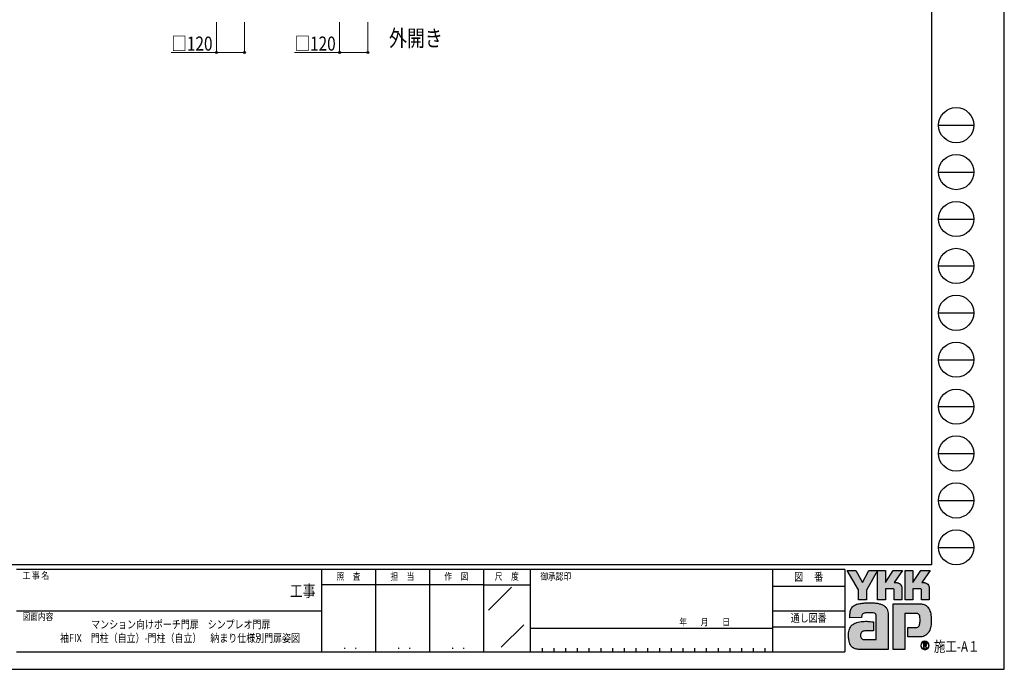
# Model space of a CAD drawing. Units: millimetres. Extents: x 0 to 8410, y 0 to 5940.
# Drawn here: x 4214 to 8410, y 0 to 2770 of the extents above; entities that cross this region are included whole.
import ezdxf
from ezdxf.enums import TextEntityAlignment as Align

# ---------------------------------------------------------------- set-up
doc = ezdxf.new("R2010")
doc.units = ezdxf.units.MM
for name, color, linetype, lineweight in [('USER1', 3, 'Continuous', 13), ('YKK_D', 6, 'Continuous', 13), ('YKK_ZWAK', 7, 'Continuous', 30)]:
    doc.layers.add(name, color=color, linetype=linetype, lineweight=lineweight)
doc.styles.add('text-b', font='extslim2.shx', dxfattribs={"width": 0.8, "bigfont": 'extfont2.shx'})

msp = doc.modelspace()

# ---------------------------------------------------------------- hatches: boundary and pattern name
at = {"layer": 'YKK_ZWAK', "linetype": 'ByBlock', "lineweight": -2}
h = msp.add_hatch(color=256, dxfattribs=at)
edge = h.paths.add_edge_path()
edge.add_arc((8071.699743638502, 101.8440997120164), 17.60746892393451, 44.93442000000285, 90.08535600000255)
edge.add_arc((8071.701705891415, 101.8103019843931), 17.64126964090813, 90.09156552177431, 179.923629932956)
edge.add_arc((8071.59418968362, 101.7911705073003), 17.53378962344496, 179.8606450800951, 225.1439939985764)
edge.add_arc((8071.678286344507, 101.7892219438158), 17.59182972906836, 224.9453553885787, 269.9844512830166)
edge.add_arc((8071.677208071625, 101.8760827517587), 17.67869027553202, 269.9880223087077, 314.9377721061914)
edge.add_arc((8071.796292280636, 101.7619566767586), 17.51378999492805, 314.9257166602815, 360.2350799932708)
edge.add_arc((8071.839445073836, 101.8980011247144), 17.47060770057977, 359.7894949650353, 405.1328750314316)
edge.add_line((8084.164347772398, 114.2802023384955), (8084.164346675578, 114.2802017152738))
edge = h.paths.add_edge_path(flags=16)
edge.add_arc((8071.643626434605, 101.6256216218994), 15.60539496128136, 224.628219000001, 270.1097310000005, ccw=False)
edge.add_arc((8071.527234358711, 101.767044031254), 15.62297575417259, 179.755127369646, 225.2972179378844, ccw=False)
edge.add_arc((8071.591169523911, 101.8671462026368), 15.68680365113114, 134.8007046283088, 180.1217460165476, ccw=False)
edge.add_arc((8071.636904949434, 101.9561537519442), 15.65616367897303, 89.86602478721397, 135.148996271344, ccw=False)
edge.add_arc((8071.705201628127, 101.8371095170442), 15.77519693816796, 45.03107645709707, 90.11509058956278, ccw=False)
edge.add_arc((8071.71573311829, 101.8320443487986), 15.77134150459539, 0.0064280881064178175, 45.071149570043985, ccw=False)
edge.add_arc((8071.648433335253, 101.8588978974238), 15.83866105162768, 270.09072013900766, 359.9092589945101, ccw=False)
edge.add_line((8071.673511708285, 86.02025669991092), (8071.673513357556, 86.02025527985468))
edge = h.paths.add_edge_path(flags=0)
edge.add_arc((8074.008161172626, 107.4972776171567), 3.352834554276566, -1.6106014017748862, 42.86139266983258, ccw=False)
edge.add_line((8077.359671127938, 107.4030408526595), (8077.220407717986, 106.3316013750323))
edge.add_line((8077.220407717986, 106.3316013750323), (8076.836987703456, 105.4869905901551))
edge.add_line((8076.836987703456, 105.4869905901551), (8076.261348266239, 104.8434290954457))
edge.add_line((8076.261348266239, 104.8434290954456), (8075.546129000876, 104.3751065090581))
edge.add_line((8075.546129000876, 104.3751065090581), (8074.743290281359, 104.0558728388593))
edge.add_line((8074.743290281359, 104.0558728388593), (8073.904452871365, 103.8595780927157))
edge.add_line((8073.904452871365, 103.8595780927157), (8073.082256365459, 103.7610911093565))
edge.add_line((8073.082256365459, 103.7610911093565), (8072.328661137619, 103.7339222863609))
edge.add_line((8072.328661137619, 103.7339222863609), (8070.344318228071, 103.7339222863609))
edge.add_line((8070.344318228071, 103.7339222863609), (8071.345828965752, 102.0304370845339))
edge.add_line((8071.345828965752, 102.0304370845339), (8077.893175697413, 90.7845820260606))
edge.add_line((8077.893175697409, 90.7845820260606), (8080.513948285632, 90.7845820260606))
edge.add_line((8080.513948285632, 90.7845820260606), (8074.200593042018, 101.6093203281014))
edge.add_line((8074.200593042018, 101.6093203281014), (8074.791514942173, 101.7268254875575))
edge.add_line((8074.791514942173, 101.7268254875575), (8075.355268019334, 101.8759144037461))
edge.add_line((8075.355268019334, 101.8759144037461), (8075.89015422206, 102.0562474663797))
edge.add_line((8075.89015422206, 102.0562474663797), (8076.39515471949, 102.2678246754583))
edge.add_line((8076.39515471949, 102.2678246754583), (8076.867892239617, 102.5106460309818))
edge.add_line((8076.867892239617, 102.5106460309818), (8077.307687561857, 102.7847115329504))
edge.add_line((8077.307687561857, 102.7847115329504), (8077.712503024493, 103.0893419607893))
edge.add_line((8077.712503024493, 103.0893419607893), (8078.080300965796, 103.4248769247852))
edge.add_arc((8074.074070987469, 107.2430610076502), 5.534293842026559, 316.3767372757107, 361.6565045120804)
edge.add_line((8079.606052008886, 107.4030432209456), (8079.581718046593, 107.9888995777667))
edge.add_line((8079.581718046593, 107.9888995777667), (8079.508362224506, 108.5536714857887))
edge.add_line((8079.508362224506, 108.5536714857887), (8079.387460962175, 109.0956895045518))
edge.add_line((8079.387460962175, 109.0956895045518), (8079.218674649316, 109.6122367517566))
edge.add_line((8079.218674649316, 109.6122367517566), (8079.003361727073, 110.1019547862531))
edge.add_line((8079.003361727073, 110.1019547862531), (8078.741182585165, 110.5621267257419))
edge.add_line((8078.741182585165, 110.5621267257419), (8078.433495664741, 110.9917337393605))
edge.add_line((8078.433495664741, 110.9917337393605), (8078.080300965796, 111.3880589448095))
edge.add_line((8078.080300965796, 111.3880589448095), (8077.617412144007, 111.7972893411815))
edge.add_line((8077.617412144007, 111.7972893411815), (8077.103242168817, 112.1538801429994))
edge.add_line((8077.103242168817, 112.1538801429994), (8076.540507922516, 112.4578313502632))
edge.add_line((8076.540507922516, 112.4578313502632), (8075.931586677127, 112.7077845218231))
edge.add_line((8075.931586677127, 112.7077845218231), (8075.278516094369, 112.9034000473917))
edge.add_line((8075.278516094369, 112.9034000473917), (8074.583673446257, 113.0436590961068))
edge.add_line((8074.583673446257, 113.0436590961068), (8073.849436004799, 113.1285616679682))
edge.add_line((8073.849436004799, 113.1285616679682), (8073.077501821435, 113.1570889321136))
edge.add_line((8073.077501821435, 113.1570889321137), (8065.498419036513, 113.1570889321137))
edge.add_line((8065.498419036513, 113.1570889321137), (8065.498419036513, 90.85929628929871))
edge.add_line((8065.498419036513, 90.85929628929871), (8067.789090425334, 90.85929628929871))
edge.add_line((8067.789090425334, 90.85929628929871), (8067.789090425334, 110.8827188370905))
edge.add_line((8067.789090425334, 110.8827188370905), (8073.077501821435, 110.8827188370905))
edge.add_line((8073.077501821435, 110.8827188370905), (8073.623595163649, 110.864719491856))
edge.add_line((8073.623595163647, 110.864719491856), (8074.137425528553, 110.8114006767269))
edge.add_line((8074.137425528553, 110.8114006767269), (8074.617634475002, 110.7231020019911))
edge.add_line((8074.617634475002, 110.7231020019911), (8075.062863561845, 110.6005026882233))
edge.add_line((8075.062863561845, 110.6005026882233), (8075.471754347928, 110.4442819559983))
edge.add_line((8075.471754347928, 110.4442819559983), (8075.842948392105, 110.2547794156036))
edge.add_line((8075.842948392105, 110.2547794156036), (8076.174747642939, 110.0323346773269))
edge.add_line((8076.174747642937, 110.0323346773269), (8076.465793659279, 109.7779665720306))
edge = h.paths.add_edge_path()
edge.add_arc((7838.368876751822, 45.94053921110367), 238.0028854164259, 87.51793533789117, 91.66438817798303, ccw=False)
edge.add_arc((7841.460670206267, 112.2238646296812), 171.6479889324786, 81.92630775827178, 87.59083149003902, ccw=False)
edge.add_arc((7850.587459734436, 174.7698156796641), 108.4404435454751, 73.67137372319672, 82.0594330221652, ccw=False)
edge.add_arc((7864.126025734535, 220.0822248061167), 61.14992005635714, 60.60528288235503, 73.90849856205972, ccw=False)
edge.add_arc((7869.668690823146, 231.1354965118695), 48.80282772042599, 52.173471518694726, 59.905419987328685, ccw=False)
edge.add_arc((7874.625693885285, 237.5521925872233), 40.6944741192941, 43.55041761169451, 52.145605771503426, ccw=False)
edge.add_arc((7877.356504975942, 240.1913862279744), 36.89689698669204, 34.48659260316282, 43.5018201335609, ccw=False)
edge.add_arc((7877.375560093496, 240.2476320007015), 36.84936070070587, 25.589150532184817, 34.43128324084961, ccw=False)
edge.add_arc((7874.096843978333, 238.7113655055446), 40.47002977378766, 17.430889992148195, 25.545905045019026, ccw=False)
edge.add_line((7912.708448194006, 250.8343737866387), (7914.127321716263, 245.0980628767366))
edge.add_line((7914.127321716263, 245.0980628767366), (7914.931179266651, 238.9572296591455))
edge.add_line((7914.931179266651, 238.9572296591455), (7915.184868151373, 232.4139582509314))
edge.add_line((7915.184868151371, 232.4139582509314), (7915.184868151371, 85))
edge.add_line((7915.184868151371, 84.99999999999999), (7794.552237558145, 85.00000000000014))
edge.add_arc((7794.058422889453, 177.9026929356539), 92.9040053368173, 263.6848746649659, 270.30454692996716, ccw=False)
edge.add_arc((7789.801088644252, 139.9912781939369), 54.75438053932343, 253.691018885623, 263.74909316651605, ccw=False)
edge.add_arc((7784.772394305888, 122.7188653221762), 36.7648515796752, 239.8785013092501, 253.6535482446689, ccw=False)
edge.add_arc((7782.026075571899, 117.7239790843846), 31.06653594424761, 223.6420534782413, 239.6366294170112, ccw=False)
edge.add_arc((7785.335551200498, 120.635134094239), 35.47106877730126, 208.2977657543149, 223.355606159757, ccw=False)
edge.add_arc((7800.00428678726, 128.4420053640282), 52.08776822076726, 196.3102007627962, 208.2099283034402, ccw=False)
edge.add_arc((7833.692694029115, 138.3940807081978), 87.21535973156637, 187.8047148541562, 196.3697110093865, ccw=False)
edge.add_arc((7897.496969579555, 147.3684827548413), 151.6474625896684, 181.9094794174699, 187.8904176513079, ccw=False)
edge.add_arc((7843.132965815566, 146.5129581405301), 97.28984060791895, 174.5558801097798, 182.4727230497099, ccw=False)
edge.add_arc((7813.981852179944, 149.3049198473097), 68.00533601117411, 164.9753667854606, 174.5673877291292, ccw=False)
edge.add_arc((7797.457052887565, 153.7109472093151), 50.90326034781417, 153.891777935297, 164.9434116692619, ccw=False)
edge.add_arc((7789.928072917767, 157.3311678257037), 42.54940654405517, 142.0468818398376, 153.8077060405064, ccw=False)
edge.add_arc((7788.474955217282, 158.3719693887292), 40.76355778361718, 130.6022050713186, 141.944269337734, ccw=False)
edge.add_arc((7790.875174335808, 155.4865749053497), 44.51638816741004, 120.6072426230107, 130.5308147201121, ccw=False)
edge.add_arc((7795.615211250198, 147.426601044808), 53.86682392469975, 112.58837614452091, 120.5816154340441, ccw=False)
edge.add_arc((7801.993383188078, 132.1012129153205), 70.46648038479611, 106.6130308198974, 112.5902350136696, ccw=False)
edge.add_arc((7812.024133998486, 98.38632810638573), 105.6418826424866, 99.87193010640078, 106.59824860692831, ccw=False)
edge.add_arc((7817.643801544192, 66.72750844184088), 137.7954590034383, 94.78469170294778, 99.9171141639502, ccw=False)
edge.add_arc((7820.379478287978, 35.22933319151607), 169.4120848001592, 90.80098592879739, 94.81811646898808, ccw=False)
edge.add_arc((7820.795441206619, 11.7744954196069), 192.8704656492179, 87.57779436069058, 90.82713927416393, ccw=False)
edge.add_line((7828.946701035109, 204.4726362589897), (7838.40747241711, 203.8483181430207))
edge.add_line((7838.40747241711, 203.8483181430207), (7845.844937712167, 203.0145748873418))
edge.add_line((7845.844937712167, 203.0145748873418), (7850.710194690114, 202.2334712262169))
edge.add_line((7850.710194690114, 202.2334712262169), (7852.45375390586, 201.7671863015542))
edge.add_line((7852.45375390586, 201.7671863015542), (7852.45375390586, 163.5274075454684))
edge.add_line((7852.45375390586, 163.5274075454684), (7846.922181543944, 164.1111976295873))
edge.add_line((7846.922181543944, 164.1111976295873), (7840.855722979305, 164.4396007775472))
edge.add_line((7840.855722979305, 164.4396007775472), (7834.646288483651, 164.5666150250518))
edge.add_line((7834.646288483651, 164.5666150250518), (7828.686467549268, 164.5475968489549))
edge.add_line((7828.686467549268, 164.5475968489549), (7823.368170447868, 164.4375631158225))
edge.add_line((7823.368170447868, 164.4375631158225), (7819.083647061455, 164.290851471646))
edge.add_line((7819.083647061455, 164.290851471646), (7816.225147272027, 164.1624787829915))
edge.add_line((7816.225147272027, 164.1624787829915), (7815.185260571867, 164.1078015267128))
edge.add_line((7815.185260571867, 164.1078015267128), (7810.862021612685, 163.3178679981145))
edge.add_line((7810.862021612685, 163.3178679981145), (7807.134119487392, 162.0806677209501))
edge.add_line((7807.134119487392, 162.0806677209501), (7804.002233416571, 160.3877104380339))
edge.add_line((7804.002233416572, 160.3877104380339), (7801.466703010504, 158.2311851127544))
edge.add_line((7801.466703010504, 158.2311851127544), (7799.526849048614, 155.602941098213))
edge.add_line((7799.526849048614, 155.602941098213), (7798.183350751479, 152.4955069680858))
edge.add_line((7798.183350751479, 152.4955069680858), (7797.435868508812, 148.9003924651869))
edge.add_line((7797.435868508812, 148.9003924651869), (7797.285081541187, 144.8097865529048))
edge.add_line((7797.285081541187, 144.8097865529048), (7797.762233995047, 140.3113086854006))
edge.add_line((7797.762233995047, 140.3113086854006), (7798.717897343919, 136.5925760378713))
edge.add_line((7798.717897343919, 136.5925760378713), (7800.092639787497, 133.5826100602411))
edge.add_line((7800.092639787497, 133.5826100602411), (7801.827029525482, 131.2104322024336))
edge.add_line((7801.827029525482, 131.2104322024336), (7803.860615926706, 129.4050639143729))
edge.add_line((7803.860615926706, 129.4050639143729), (7806.133967190866, 128.0948474254077))
edge.add_line((7806.133967190866, 128.0948474254077), (7808.587311907375, 127.2094834060371))
edge.add_line((7808.587311907375, 127.2094834060371), (7811.160539055349, 126.6773140856098))
edge.add_line((7811.160539055349, 126.6773140856098), (7864.26234321063, 126.6773140856098))
edge.add_line((7864.26234321063, 126.6773140856098), (7864.26234321063, 224.9262306333311))
edge.add_line((7864.26234321063, 224.9262306333311), (7864.277625673564, 226.874235242119))
edge.add_line((7864.277625673564, 226.874235242119), (7864.176082197619, 228.7784301238264))
edge.add_line((7864.176082197619, 228.7784301238264), (7863.926808246635, 230.6133445068949))
edge.add_line((7863.926808246635, 230.6133445068949), (7863.499238894738, 232.3538472300534))
edge.add_line((7863.499238894738, 232.3538472300534), (7862.862469605778, 233.9754863526062))
edge.add_line((7862.862469605778, 233.9754863526063), (7861.985595843595, 235.4527911029946))
edge.add_line((7861.985595843595, 235.4527911029945), (7860.837373461741, 236.7613095405225))
edge.add_line((7860.837373461741, 236.7613095405225), (7859.387577144636, 237.8755708936314))
edge.add_line((7859.387577144636, 237.8755708936314), (7856.273350808759, 239.0981679284355))
edge.add_line((7856.273350808759, 239.0981679284355), (7851.293984774234, 240.1339793051446))
edge.add_line((7851.293984774234, 240.1339793051446), (7844.941234737276, 240.8981024518972))
edge.add_line((7844.941234737276, 240.8981024518972), (7837.707196004396, 241.3059744071193))
edge.add_line((7837.707196004396, 241.3059744071193), (7830.083624271818, 241.2733718195245))
edge.add_line((7830.083624271818, 241.2733718195245), (7822.562614846018, 240.7160713378227))
edge.add_arc((7829.565690495147, 178.0063475130001), 63.09954461589193, 96.37207465332192, 102.7534079932569)
edge.add_arc((7822.990235967669, 206.3711453916138), 33.98329973755922, 102.4978957058443, 112.8463169705322)
edge.add_line((7809.795856942372, 237.688441302813), (7807.472710943978, 236.379927187721))
edge.add_line((7807.472710943978, 236.379927187721), (7805.65885239873, 234.7820607852895))
edge.add_line((7805.65885239873, 234.7820607852895), (7804.287845668316, 232.9165814763508))
edge.add_line((7804.287845668316, 232.9165814763509), (7803.292108305524, 230.8048847090142))
edge.add_line((7803.292108305524, 230.8048847090142), (7802.605416304309, 228.4690451519634))
edge.add_line((7802.605416304309, 228.4690451519634), (7802.160866438042, 225.9307978635951))
edge.add_line((7802.160866438042, 225.9307978635951), (7801.890876259522, 223.2111986817309))
edge.add_line((7801.890876259523, 223.2111986817309), (7801.729221762697, 220.3326618853421))
edge.add_line((7801.729221762697, 220.3326618853421), (7751.744360825593, 220.2110814024366))
edge.add_line((7751.744360825593, 220.2110814024366), (7751.890053638907, 227.0474364887161))
edge.add_line((7751.890053638907, 227.0474364887161), (7752.16785485404, 234.7280627495847))
edge.add_arc((7842.80465831312, 229.5415451119436), 90.78507645249684, 171.5562215410652, 176.7249302595971, ccw=False)
edge.add_arc((7812.041073761823, 234.1331907221142), 59.68072909591978, 163.4838524863008, 171.5798233267276, ccw=False)
edge.add_arc((7796.605315999328, 238.7123013346301), 43.58008109155185, 152.2125045740734, 163.4864976584933, ccw=False)
edge.add_arc((7789.936601289025, 242.1607316588866), 36.07279508920198, 138.0385215069419, 152.1201504079557, ccw=False)
edge.add_arc((7789.93141676638, 241.9920314080752), 36.18196773988792, 122.60462867217839, 137.8343845030835, ccw=False)
edge.add_arc((7794.715303347276, 234.2540974358622), 45.27843077987834, 108.37420791968111, 122.4280899168763, ccw=False)
edge.add_arc((7802.292706793274, 207.3077861530989), 73.25111805342314, 100.9315937394664, 107.3549899713762, ccw=False)
edge.add_arc((7827.053177233485, 87.18251487375372), 195.8981124193156, 97.86054447666328, 101.37937906247248, ccw=False)
edge.add_arc((7838.677903115433, 6.418804497566924), 277.493180782217, 94.9020122383061, 97.95760039022957, ccw=False)
edge.add_arc((7839.469601618434, -0.0454555164845516), 284.0015470024212, 91.61689723320723, 94.94970856324022, ccw=False)
edge = h.paths.add_edge_path()
edge.add_arc((8018.405261283088, 194.883069952641), 78.9742424913182, 339.22498221091587, 347.3145741352372, ccw=False)
edge.add_arc((8055.359695399589, 180.5741956625366), 39.34815393326459, 326.2325061058077, 339.6193101912123, ccw=False)
edge.add_arc((8040.413175083051, 191.7134972569405), 57.97251228366087, 318.6736738685102, 325.2911172618525, ccw=False)
edge.add_arc((8046.228464891918, 186.6130329392992), 50.23738334831034, 311.5703269329227, 318.6624294560623, ccw=False)
edge.add_line((8079.562920186843, 149.0283448885021), (8074.949773336124, 145.4428201287032))
edge.add_line((8074.949773336122, 145.4428201287032), (8070.144287768767, 142.6240547429049))
edge.add_line((8070.144287768767, 142.6240547429049), (8065.182921079474, 140.5205086224669))
edge.add_line((8065.182921079474, 140.5205086224669), (8060.10099273814, 139.0812402242726))
edge.add_line((8060.10099273814, 139.0812402242726), (8054.93484104552, 138.2553080052048))
edge.add_line((8054.93484104552, 138.2553080052049), (8049.719785471504, 137.9910912015723))
edge.add_line((8049.719785471504, 137.9910912015723), (7998.359502870242, 137.9910912015723))
edge.add_line((7998.359502870242, 137.9910912015723), (7998.359502870242, 178.3371329603955))
edge.add_line((7998.359502870242, 178.3371329603955), (8027.321468183606, 178.3371329603955))
edge.add_line((8027.321468183606, 178.3371329603955), (8032.661500343399, 178.4115076133461))
edge.add_line((8032.661500343399, 178.4115076133461), (8037.356612567334, 178.8662457882358))
edge.add_line((8037.356612567334, 178.8662457882358), (8041.386088627874, 180.0480895885456))
edge.add_arc((8036.718938899856, 190.5718195454982), 11.51221867367882, 293.9167198020605, 314.0937636770703)
edge.add_arc((8035.14967874538, 191.9571009498386), 13.60005442076926, 314.7809858171797, 333.9292818603019)
edge.add_arc((8025.04920680372, 196.8614928300238), 24.82823217337466, 334.0067642612878, 347.3498910530277)
edge.add_arc((7997.496686258596, 203.2419818709085), 53.10958379585995, 347.1430841970991, 355.4000769567)
edge.add_arc((7937.20279214902, 208.4236389825372), 113.6253047071514, 355.2339044354762, 360.2919344246406)
edge.add_line((8050.826621932722, 209.0025820514527), (8050.764087105397, 215.3682387034624))
edge.add_line((8050.764087105397, 215.3682387034625), (8050.460475508421, 221.1022187966937))
edge.add_line((8050.460475508421, 221.1022187966937), (8049.742199750474, 226.1376205286494))
edge.add_line((8049.742199750474, 226.1376205286495), (8048.436737805534, 230.4072010624174))
edge.add_arc((8035.712261590049, 225.0960617153186), 13.78841891308454, 22.65543833575849, 39.38165319252862)
edge.add_arc((8037.652317905697, 226.5794060510672), 11.34803507427674, 39.80779662169855, 59.7537818176739)
edge.add_arc((8036.270352580341, 223.9835565113691), 14.28708048026977, 60.2099075952312, 77.92418213913811)
edge.add_arc((8034.141625470493, 213.9894069733661), 24.505419612029, 77.94572257653994, 90.63794058773097)
edge.add_line((8033.868783754716, 238.4933076375409), (7986.193983153369, 238.4933220064949))
edge.add_line((7986.193983153369, 238.4933220064949), (7986.193983153369, 85))
edge.add_line((7986.193983153369, 84.99999999999999), (7936.230178054086, 84.99999999999999))
edge.add_line((7936.230178054086, 84.99999999999999), (7936.230178054086, 279.2085201477715))
edge.add_line((7936.230178054086, 279.2085201477715), (8052.352444419783, 279.2085201477714))
edge.add_arc((8050.454723589988, 225.786903213103), 53.45531311537044, 78.73197638228368, 87.96551099663088, ccw=False)
edge.add_arc((8052.022233452078, 233.8022746385592), 45.28816670859781, 69.0303397675134, 78.69541395760581, ccw=False)
edge.add_arc((8053.483492731583, 237.6989413418757), 41.12664093330892, 59.39483710465089, 68.98849810507397, ccw=False)
edge.add_arc((8054.158936947386, 238.8861267011587), 39.76096028450432, 50.30120407773393, 59.36159834971329, ccw=False)
edge.add_arc((8053.912824660228, 238.6068789112341), 40.13302329272998, 42.05209438652213, 50.28551138205171, ccw=False)
edge.add_line((8083.713044558317, 265.4882191427113), (8086.9719775117, 261.3755839540037))
edge.add_line((8086.971977511696, 261.3755839540036), (8089.413096257855, 257.3909364514046))
edge.add_line((8089.413096257855, 257.3909364514046), (8091.116241849396, 253.7849544193049))
edge.add_arc((8034.092212487051, 227.188326936123), 62.92154256053493, 14.762666767432506, 25.004857483356773, ccw=False)
edge.add_arc((7995.501847499451, 216.670452798219), 102.9186976224796, 7.913901303101682, 14.95041339176612, ccw=False)
edge.add_arc((7956.956433847469, 211.0657829903963), 141.8688964173969, 2.5437612488565833, 8.012513468652287, ccw=False)
edge.add_arc((7934.862735084708, 209.9038021642562), 163.9924949756645, -2.235807907604226, 2.606741948428123, ccw=False)
edge.add_arc((7941.169609556879, 209.4982064780563), 157.6746789249186, 352.8936963416039, 357.82205712252266, ccw=False)
edge.add_arc((7974.149699389336, 205.2072843256961), 124.4172256635881, 347.15165836895227, 352.9756549716377, ccw=False)
edge = h.paths.add_edge_path()
edge.add_arc((7949.81593663647, 344.8108816871174), 24.97748057372807, 78.2679820538109, 90.11215451062168, ccw=False)
edge.add_arc((7950.173950484039, 346.6288963641474), 23.12465678617571, 66.19963222081822, 78.22058292401289, ccw=False)
edge.add_line((7959.505932772801, 367.7869647552047), (7963.549108796785, 365.4776410295685))
edge.add_line((7963.549108796785, 365.4776410295685), (7966.972720104523, 362.4663166107885))
edge.add_line((7966.972720104523, 362.4663166107885), (7969.72526148427, 358.8813904165129))
edge.add_line((7969.72526148427, 358.8813904165129), (7971.755451782621, 354.8505559148211))
edge.add_line((7971.755451782621, 354.8505559148211), (7973.010991015306, 350.5025254046553))
edge.add_line((7973.010991015306, 350.5025254046553), (7973.441277249498, 345.9649923540949))
edge.add_line((7973.441277249498, 345.9649923540949), (7973.441277249498, 295.7817990091225))
edge.add_line((7973.441277249498, 295.7817990091225), (7940.410441082256, 295.7817990091225))
edge.add_line((7940.410441082256, 295.7817990091225), (7940.410441082254, 338.5903549622138))
edge.add_arc((7935.724277553678, 338.7066687690901), 4.687606800725922, 358.5781712163345, 452.1682981404213)
edge.add_line((7935.546922375817, 343.390919259734), (7903.769547559464, 343.3910859855446))
edge.add_line((7903.769547559464, 343.3910859855446), (7903.769547559464, 295.9033794920281))
edge.add_line((7903.769547559464, 295.9033794920281), (7869.9141376143, 295.9033794920281))
edge.add_line((7869.914137614298, 295.9033794920281), (7869.914137614298, 422.0000000000001))
edge.add_line((7869.914137614298, 422.0000000000001), (7903.769547559463, 422.0000000000001))
edge.add_line((7903.769547559464, 422.0000000000001), (7903.769547559464, 370.41523499874))
edge.add_line((7903.769547559464, 370.41523499874), (7937.069015464079, 422.0000000000001))
edge.add_line((7937.069015464079, 422.0000000000001), (7976.838738565105, 422.0000000000001))
edge.add_line((7976.838738565105, 422.0000000000001), (7941.159281766072, 369.7883144081154))
edge.add_line((7941.159281766072, 369.7883144081154), (7942.423990476519, 369.7883144081154))
edge.add_line((7942.423990476519, 369.7883144081154), (7943.819449147634, 369.7883144081154))
edge.add_line((7943.819449147634, 369.7883144081154), (7945.252604560653, 369.7883144081154))
edge.add_line((7945.252604560653, 369.7883144081154), (7946.632101548257, 369.7883144081154))
edge.add_line((7946.632101548257, 369.7883144081154), (7947.865226501973, 369.7883144081154))
edge.add_line((7947.865226501973, 369.7883144081154), (7948.860284644188, 369.7883144081154))
edge.add_line((7948.860284644188, 369.7883144081154), (7949.524901976719, 369.7883144081154))
edge.add_line((7949.52490197672, 369.7883144081154), (7949.767044111661, 369.7883144081154))
h.paths.add_polyline_path([(7741.019807558352, 422.0000000000001), (7777.83118544544, 422.0000000000001), (7805.471387520062, 369.9003858029723), (7833.038912993171, 422.0000000000001), (7869.876440872393, 422.0000000000001), (7822.671629748317, 338.0099609809694), (7822.671629748317, 295.866022360409), (7789.097077510874, 295.866022360409), (7789.097077510874, 339.1425612896004)])
edge = h.paths.add_edge_path()
edge.add_arc((8066.77882280524, 344.7662993813761), 25.02205969309315, 78.2785069830033, 90.10825959996419, ccw=False)
edge.add_arc((8067.123752393909, 346.5210653864041), 23.2338199313337, 66.2482987955566, 78.2322632326792, ccw=False)
edge.add_line((8076.481727887275, 367.786969629281), (8080.536702174892, 365.4776410295685))
edge.add_line((8080.536702174892, 365.4776410295685), (8083.974237504412, 362.4663166107885))
edge.add_line((8083.974237504412, 362.4663166107885), (8086.740363295657, 358.8813904165129))
edge.add_line((8086.740363295659, 358.8813904165129), (8088.782439954069, 354.8505559148211))
edge.add_line((8088.782439954069, 354.8505559148211), (8090.046809054227, 350.5025254046553))
edge.add_line((8090.046809054227, 350.5025254046553), (8090.479812170721, 345.9649923540949))
edge.add_line((8090.479812170721, 345.9649923540949), (8090.479812170721, 295.8660223604091))
edge.add_line((8090.479812170721, 295.866022360409), (8057.373922129952, 295.866022360409))
edge.add_line((8057.373922129952, 295.866022360409), (8057.373922129952, 338.5903549622137))
edge.add_arc((8052.709680666508, 338.728834791916), 4.66629672144151, 358.2994062850051, 452.4345457850627)
edge.add_line((8052.511465458222, 343.3909197143235), (8020.769706518207, 343.3910859855447))
edge.add_line((8020.769706518207, 343.3910859855446), (8020.769706518207, 295.866022360409))
edge.add_line((8020.769706518207, 295.866022360409), (7986.895957617521, 295.866022360409))
edge.add_line((7986.89595761752, 295.866022360409), (7986.89595761752, 422))
edge.add_line((7986.89595761752, 422.0000000000001), (8020.769706518203, 422.0000000000001))
edge.add_line((8020.769706518207, 422.0000000000001), (8020.769706518207, 370.41523499874))
edge.add_line((8020.769706518207, 370.41523499874), (8054.032496511776, 422.0000000000001))
edge.add_line((8054.032496511775, 422.0000000000001), (8093.802559223091, 422.0000000000001))
edge.add_line((8093.802559223091, 422.0000000000001), (8058.122762813772, 369.7883144081154))
edge.add_line((8058.122762813772, 369.7883144081154), (8059.401055935714, 369.7883144081154))
edge.add_line((8059.401055935714, 369.7883144081154), (8060.802627592002, 369.7883144081154))
edge.add_line((8060.802627592002, 369.7883144081154), (8062.236801835886, 369.7883144081154))
edge.add_line((8062.236801835886, 369.7883144081154), (8063.613581941188, 369.7883144081154))
edge.add_line((8063.61358194119, 369.7883144081154), (8064.841612740593, 369.7883144081154))
edge.add_line((8064.841612740593, 369.7883144081154), (8065.831237118208, 369.7883144081154))
edge.add_line((8065.831237118208, 369.7883144081154), (8066.491439517005, 369.7883144081154))
edge.add_line((8066.491439517005, 369.7883144081154), (8066.731543990226, 369.7883144081154))

# ---------------------------------------------------------------- linework, layer by layer
at = {"layer": 'YKK_D'}
for p, q in [((5052.51980756, 2759.82962956), (5052.51980756, 2628.82962956)), ((5172.51980756, 2759.82962956), (5172.51980756, 2628.82962956)), ((5577.51980755, 2759.82962956), (5577.51980755, 2628.82962956)), ((5697.51980755, 2759.82962956), (5697.51980755, 2628.82962956)), ((5052.51980756, 2629.82962956), (4859.51980756, 2629.82962956)), ((5172.51980756, 2629.82962956), (5052.51980756, 2629.82962956)), ((5577.51980755, 2629.82962956), (5384.51980755, 2629.82962956)), ((5697.51980755, 2629.82962956), (5577.51980755, 2629.82962956))]:
    msp.add_line(p, q, dxfattribs=at)
at = {"layer": 'YKK_D', "linetype": 'ByBlock', "lineweight": -2}
for centre in [(5052.51980756, 2629.82962956), (5172.51980756, 2629.82962956), (5577.51980755, 2629.82962956), (5697.51980755, 2629.82962956)]:
    msp.add_circle(centre, 4.25, dxfattribs=at)
at = {"layer": 'YKK_ZWAK'}
for p, q in [((8410, 0), (8410, 5940)), ((8100.01980756, 5745), (8100.01980756, 445)), ((8130.01980756, 2320), (8280.01980756, 2320)), ((8130.01980756, 2120), (8280.01980756, 2120)), ((8130.01980756, 1920), (8280.01980756, 1920)), ((8130.01980756, 1720), (8280.01980756, 1720)), ((8130.01980756, 1520), (8280.01980756, 1520)), ((8130.01980756, 1320), (8280.01980756, 1320)), ((8130.01980756, 1120), (8280.01980756, 1120)), ((8130.01980756, 920), (8280.01980756, 920)), ((8130.01980756, 720), (8280.01980756, 720)), ((8130.01980756, 520), (8280.01980756, 520)), ((8100.01980756, 445), (300.01980756, 445)), ((5500.01980756, 425), (4200.01980756, 425)), ((6190.01980756, 425), (5500.01980756, 425)), ((5500.01980756, 425), (5500.01980756, 75)), ((5730.01980756, 425), (5730.01980756, 75)), ((5960.01980756, 425), (5960.01980756, 75)), ((6190.01980756, 425), (6190.01980756, 75)), ((6390.01980756, 425), (6190.01980756, 425)), ((7422.51980756, 425), (6390.01980756, 425)), ((6390.01980756, 425), (6390.01980756, 75)), ((7422.51980756, 425), (7422.51980756, 75)), ((7730.01980756, 425), (7422.51980756, 425)), ((7730.01980756, 425), (7730.01980756, 75)), ((6190.01980756, 360), (5500.01980756, 360)), ((6190.01980756, 360), (6390.01980756, 360)), ((6212.10456837, 251.70879605), (6310.03728372, 349.6415114)), ((7422.51980756, 355), (7730.01980756, 355)), ((4200.01980756, 250), (5500.01980756, 250)), ((7422.51980756, 250), (7730.01980756, 250)), ((6265.67175267, 94.01154682), (6361.89194622, 190.23174037)), ((6390.01980756, 175), (7422.51980756, 175)), ((7730.01980756, 180), (7422.51980756, 180)), ((6440.01980756, 90), (6440.01980756, 75)), ((6490.01980756, 90), (6490.01980756, 75)), ((6540.01980756, 90), (6540.01980756, 75)), ((6590.01980756, 90), (6590.01980756, 75)), ((6640.01980756, 90), (6640.01980756, 75)), ((6690.01980756, 90), (6690.01980756, 75)), ((6740.01980756, 90), (6740.01980756, 75)), ((6790.01980756, 90), (6790.01980756, 75)), ((6840.01980756, 90), (6840.01980756, 75)), ((6890.01980756, 90), (6890.01980756, 75)), ((6940.01980756, 90), (6940.01980756, 75)), ((6990.01980756, 90), (6990.01980756, 75)), ((7040.01980756, 90), (7040.01980756, 75)), ((7090.01980756, 90), (7090.01980756, 75)), ((7140.01980756, 90), (7140.01980756, 75)), ((7190.01980756, 90), (7190.01980756, 75)), ((7240.01980756, 90), (7240.01980756, 75)), ((7290.01980756, 90), (7290.01980756, 75)), ((7340.01980756, 90), (7340.01980756, 75)), ((7390.01980756, 90), (7390.01980756, 75)), ((4200.01980756, 75), (5500.01980756, 75)), ((5500.01980756, 75), (6190.01980756, 75)), ((6190.01980756, 75), (6390.01980756, 75)), ((6390.01980756, 75), (7422.51980756, 75)), ((7422.51980756, 75), (7730.01980756, 75)), ((0, 0), (8410, 0))]:
    msp.add_line(p, q, dxfattribs=at)
at = {"layer": 'YKK_ZWAK', "linetype": 'ByBlock', "lineweight": -2}
msp.add_lwpolyline([(7741.01980756, 422), (7777.83118545, 422), (7805.47138752, 369.9003858), (7833.03891299, 422), (7869.87644087, 422), (7822.67162975, 338.00996098), (7822.67162975, 295.86602236), (7789.09707751, 295.86602236), (7789.09707751, 339.14256129)], close=True, dxfattribs=at)
for points in [[(7949.76704411, 369.78831441, -0.05172601), (7954.89471945, 369.26656612, -0.05249945), (7959.50593277, 367.78696476), (7963.5491088, 365.47764103), (7966.9727201, 362.46631661), (7969.72526148, 358.88139042), (7971.75545178, 354.85055591), (7973.01099102, 350.5025254), (7973.44127725, 345.96499235), (7973.44127725, 295.78179901), (7940.41044108, 295.78179901), (7940.41044108, 338.59035496, 0.4326875), (7935.54692238, 343.39091926), (7903.76954756, 343.39108599), (7903.76954756, 295.90337949), (7869.91413761, 295.90337949), (7869.91413761, 422), (7903.76954756, 422), (7903.76954756, 370.415235), (7937.06901546, 422), (7976.83873857, 422), (7941.15928177, 369.78831441), (7942.42399048, 369.78831441), (7943.81944915, 369.78831441), (7945.25260456, 369.78831441), (7946.63210155, 369.78831441), (7947.8652265, 369.78831441), (7948.86028464, 369.78831441), (7949.52490198, 369.78831441)], [(8066.73154399, 369.78831441, -0.05166292), (8071.86216961, 369.26656584, -0.05233762), (8076.48172789, 367.78696963), (8080.53670217, 365.47764103), (8083.9742375, 362.46631661), (8086.7403633, 358.88139042), (8088.78243995, 354.85055591), (8090.04680905, 350.5025254), (8090.47981217, 345.96499235), (8090.47981217, 295.86602236), (8057.37392213, 295.86602236), (8057.37392213, 338.59035496, 0.43551369), (8052.51146546, 343.39091971), (8020.76970652, 343.39108599), (8020.76970652, 295.86602236), (7986.89595762, 295.86602236), (7986.89595762, 422), (8020.76970652, 422), (8020.76970652, 370.415235), (8054.03249651, 422), (8093.80255922, 422), (8058.12276281, 369.78831441), (8059.40105594, 369.78831441), (8060.80262759, 369.78831441), (8062.23680184, 369.78831441), (8063.61358194, 369.78831441), (8064.84161274, 369.78831441), (8065.83123712, 369.78831441), (8066.49143952, 369.78831441)], [(7831.45609046, 283.84301262, -0.01809429), (7848.675985, 283.72013671, -0.02472118), (7865.56805365, 282.17052146, -0.03661616), (7881.07507993, 278.83630794, -0.05811151), (7894.13983878, 273.35964732, -0.0337498), (7899.59813944, 269.68344197, -0.03752118), (7904.11976158, 265.59038431, -0.03935665), (7907.76909358, 261.08290273, -0.03860024), (7910.61052654, 256.16342256, -0.03542324), (7912.70844819, 250.83437379), (7914.12732172, 245.09806288), (7914.93117927, 238.95722966), (7915.18486815, 232.41395825), (7915.18486815, 85), (7794.55223756, 85, -0.0288918), (7783.83928889, 85.56243353, -0.04391483), (7774.42511928, 87.44014353, -0.06017746), (7766.32249301, 90.91862234, -0.06990303), (7759.54429514, 96.28338198, -0.06579693), (7754.10342271, 103.81993651, -0.05196907), (7750.01277477, 113.81380232, -0.03738925), (7747.28523903, 126.55048775, -0.02610269), (7745.93371427, 142.31550832, -0.03455749), (7746.28197997, 155.74332255, -0.04187754), (7748.30131511, 166.93423568, -0.04825926), (7751.7477355, 176.11184492, -0.05136137), (7756.37725952, 183.4997543, -0.04952953), (7761.94589167, 189.32154823, -0.04332683), (7768.20964568, 193.8008363, -0.03489123), (7774.92453223, 197.16120189, -0.02608639), (7781.84657166, 199.62625155, -0.02935753), (7793.9122069, 202.46401767, -0.02239816), (7806.15006222, 204.04277518, -0.01752983), (7818.0112013, 204.62486365, -0.01417889), (7828.94670104, 204.47263626), (7838.40747242, 203.84831814), (7845.84493771, 203.01457489), (7850.71019469, 202.23347123), (7852.45375391, 201.7671863), (7852.45375391, 163.52740755), (7846.92218154, 164.11119763), (7840.85572298, 164.43960078), (7834.64628848, 164.56661503), (7828.68646755, 164.54759685), (7823.36817045, 164.43756312), (7819.08364706, 164.29085147), (7816.22514727, 164.16247878), (7815.18526057, 164.10780153), (7810.86202161, 163.317868), (7807.13411949, 162.08066772), (7804.00223342, 160.38771044), (7801.46670301, 158.23118511), (7799.52684905, 155.6029411), (7798.18335075, 152.49550697), (7797.43586851, 148.90039247), (7797.28508154, 144.80978655), (7797.762234, 140.31130869), (7798.71789734, 136.59257604), (7800.09263979, 133.58261006), (7801.82702953, 131.2104322), (7803.86061593, 129.40506391), (7806.13396719, 128.09484743), (7808.58731191, 127.20948341), (7811.16053906, 126.67731409), (7864.26234321, 126.67731409), (7864.26234321, 224.92623063), (7864.27762567, 226.87423524), (7864.1760822, 228.77843012), (7863.92680825, 230.61334451), (7863.49923889, 232.35384723), (7862.86246961, 233.97548635), (7861.98559584, 235.4527911), (7860.83737346, 236.76130954), (7859.38757714, 237.87557089), (7856.27335081, 239.09816793), (7851.29398477, 240.13397931), (7844.94123474, 240.89810245), (7837.707196, 241.30597441), (7830.08362427, 241.27337182), (7822.56261485, 240.71607134, 0.02785102), (7815.63612221, 239.54917535, 0.04518422), (7809.79585694, 237.6884413), (7807.47271094, 236.37992719), (7805.6588524, 234.78206079), (7804.28784567, 232.91658148), (7803.29210831, 230.80488471), (7802.6054163, 228.46904515), (7802.16086644, 225.93079786), (7801.89087626, 223.21119868), (7801.72922176, 220.33266189), (7751.74436083, 220.2110814), (7751.89005364, 227.04743649), (7752.16785485, 234.72806275, -0.02255657), (7753.00365348, 242.87232291, -0.03534004), (7754.82279223, 251.09955991, -0.04923179), (7758.0507704, 259.02905505, -0.06152013), (7763.1130681, 266.28011417, -0.06655033), (7770.4351672, 272.47204194, -0.06139861), (7780.44255209, 277.22414358, -0.02803469), (7788.40159325, 279.22971091, -0.01535502), (7800.26167727, 281.23994446, -0.01333331), (7814.96557944, 282.89699728, -0.01454316)], [(8095.45177678, 177.54048, -0.03531217), (8092.24463185, 166.87095951, -0.05847747), (8088.06981354, 158.70354434, -0.02888207), (8083.94825918, 153.43153501, -0.03095502), (8079.56292019, 149.02834489), (8074.94977334, 145.44282013), (8070.14428777, 142.62405474), (8065.18292108, 140.52050862), (8060.10099274, 139.08124022), (8054.93484105, 138.25530801), (8049.71978547, 137.9910912), (7998.35950287, 137.9910912), (7998.35950287, 178.33713296), (8027.32146818, 178.33713296), (8032.66150034, 178.41150761), (8037.35661257, 178.86624579), (8041.38608863, 180.04808959, 0.08826713), (8044.7295393, 182.30372061, 0.08374516), (8047.36595885, 185.98014683, 0.05828624), (8049.27474874, 191.42419287, 0.03604352), (8050.43520335, 198.98272148, 0.0220734), (8050.82662193, 209.00258205), (8050.76408711, 215.3682387), (8050.46047551, 221.1022188), (8049.74219975, 226.13762053), (8048.43673781, 230.40720106, 0.07311173), (8046.36983774, 233.84457969, 0.08725118), (8043.36851562, 236.38261898, 0.07744739), (8039.25929358, 237.95448706, 0.05543693), (8033.86878375, 238.49330764), (7986.19398315, 238.49332201), (7986.19398315, 85), (7936.23017805, 85), (7936.23017805, 279.20852015), (8052.35244442, 279.20852015, -0.04031071), (8060.89982973, 278.21180434, -0.04219686), (8068.22967006, 276.09100886, -0.04188471), (8074.421846, 273.09648302, -0.03955404), (8079.55631587, 269.47872559, -0.03594052), (8083.71304456, 265.48821914), (8086.97197751, 261.37558395), (8089.41309626, 257.39093645), (8091.11624185, 253.78495442, -0.04471976), (8094.93669156, 243.22172595, -0.03071223), (8097.44035638, 230.84079957, -0.02386646), (8098.68553473, 217.36226872, -0.02113275), (8098.73038753, 203.50607664, -0.02150735), (8097.63308415, 189.99216915, -0.02541745)], [(8084.16434668, 114.28020172, 0.1995971), (8071.67351304, 119.4515491, 0.41335534), (8054.06045192, 101.83381619, 0.20019794), (8059.22712619, 89.36178922, 0.19908971), (8071.67351234, 84.19739286, 0.19868444), (8084.16434567, 89.36179155, 0.20031601), (8089.30993486, 101.83381415, 0.20047039), (8084.16434777, 114.28020234)], [(8071.67351336, 86.02025528, -0.2010974), (8060.53757678, 90.66277469, -0.20137243), (8055.90440129, 101.83381383, -0.20036901), (8060.53757414, 112.99790709, -0.20019623), (8071.67351386, 117.61227463, -0.19929348), (8082.85389853, 112.99790679, -0.19920596), (8087.48707452, 101.83381376, -0.41328625), (8071.67351171, 86.0202567)], [(8076.46579366, 109.77796657, -0.19651844), (8077.35967113, 107.40304085), (8077.22040772, 106.33160138), (8076.8369877, 105.48699059), (8076.26134827, 104.8434291), (8075.546129, 104.37510651), (8074.74329028, 104.05587284), (8073.90445287, 103.85957809), (8073.08225637, 103.76109111), (8072.32866114, 103.73392229), (8070.34431823, 103.73392229), (8071.34582897, 102.03043708), (8077.8931757, 90.78458203), (8080.51394829, 90.78458203), (8074.20059304, 101.60932033), (8074.79151494, 101.72682549), (8075.35526802, 101.8759144), (8075.89015422, 102.05624747), (8076.39515472, 102.26782468), (8076.86789224, 102.51064603), (8077.30768756, 102.78471153), (8077.71250302, 103.08934196), (8078.08030097, 103.42487692, 0.20018169), (8079.60605201, 107.40304322), (8079.58171805, 107.98889958), (8079.50836222, 108.55367149), (8079.38746096, 109.0956895), (8079.21867465, 109.61223675), (8079.00336173, 110.10195479), (8078.74118259, 110.56212673), (8078.43349566, 110.99173374), (8078.08030097, 111.38805894), (8077.61741214, 111.79728934), (8077.10324217, 112.15388014), (8076.54050792, 112.45783135), (8075.93158668, 112.70778452), (8075.27851609, 112.90340005), (8074.58367345, 113.0436591), (8073.849436, 113.12856167), (8073.07750182, 113.15708893), (8065.49841904, 113.15708893), (8065.49841904, 90.85929629), (8067.78909043, 90.85929629), (8067.78909043, 110.88271884), (8073.07750182, 110.88271884), (8073.62359516, 110.86471949), (8074.13742553, 110.81140068), (8074.61763448, 110.723102), (8075.06286356, 110.60050269), (8075.47175435, 110.44428196), (8075.84294839, 110.25477942), (8076.17474764, 110.03233468)]]:
    msp.add_lwpolyline(points, format="xyb", close=True, dxfattribs=at)
at = {"layer": 'YKK_ZWAK'}
for centre in [(8205.01980756, 2320), (8205.01980756, 2120), (8205.01980756, 1920), (8205.01980756, 1720), (8205.01980756, 1520), (8205.01980756, 1320), (8205.01980756, 1120), (8205.01980756, 920), (8205.01980756, 720), (8205.01980756, 520)]:
    msp.add_circle(centre, 75, dxfattribs=at)

# ---------------------------------------------------------------- texts
at = {"layer": 'USER1', "style": 'text-b', "width": 0.8}
for s, height, p in [('外開き', 70, (5787.96449648, 2656.06445582)), ('マンション向けポーチ門扉\u3000シンプレオ門扉', 35, (4518.68647423, 174.16666667)), ('袖FIX\u3000門柱（自立）-門柱（自立）\u3000納まり仕様別門扉姿図', 35, (4386.15314089, 115.83333333))]:
    msp.add_text(s, height=height, dxfattribs=at).set_placement(p)
at = {"layer": 'YKK_D', "style": 'text-b', "width": 0.8}
for p in [(4861.11980756, 2637.82962956), (5386.11980755, 2637.82962956)]:
    msp.add_text('□120', height=60, dxfattribs=at).set_placement(p)
at = {"layer": 'YKK_ZWAK', "style": 'text-b', "width": 0.8}
for s, height, p in [('工 事 名', 30, (4226.26980756, 385)), ('図面内容', 30, (4226.26980756, 210)), ('年        月        日', 30, (7024.90689126, 186.78539668)), ('施工-A１', 45, (8110.01980756, 75)), ('． ．', 35.35000086, (5590, 85.64824581)), ('． ．', 35.35000086, (5820, 85.64824581)), ('． ．', 35.35000086, (6050, 85.64824581))]:
    msp.add_text(s, height=height, dxfattribs=at).set_placement(p)
for s, height, p in [('照     査', 30, (5615.01980756, 392.5)), ('担     当', 30, (5845.01980756, 392.5)), ('作     図', 30, (6075.01980756, 392.5)), ('尺     度', 30, (6290.01980756, 392.5)), ('御承認印', 30, (6498.53814666, 392.5)), ('図\u3000 番', 35, (7576.26980756, 390)), ('工事', 50, (5420, 327.535)), ('通し図番', 35, (7576.26980756, 215))]:
    msp.add_text(s, height=height, dxfattribs=at).set_placement(p, align=Align.MIDDLE)

doc.saveas('drawing.dxf')
